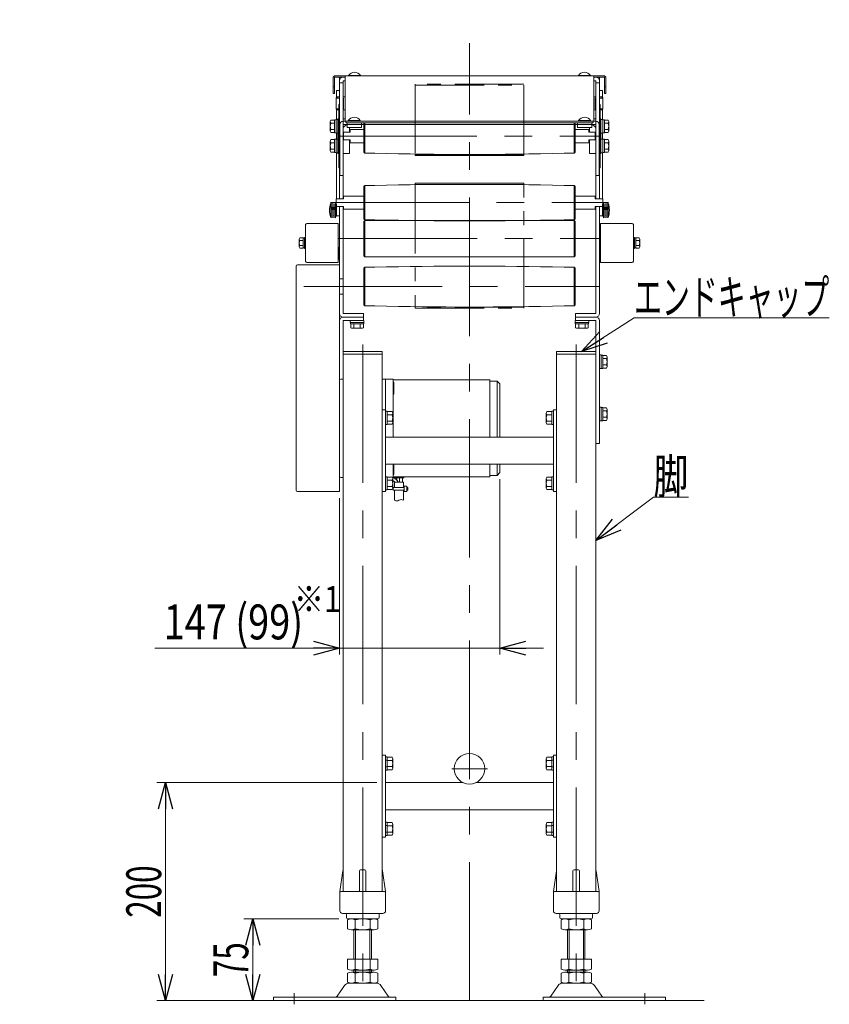
# Model space of a CAD drawing. Units: millimetres. Extents: x -1576 to 1576, y -1081 to 1081.
# Drawn here: x 361 to 1104, y -572 to 331 of the extents above; entities that cross this region are included whole.
import ezdxf
from ezdxf.enums import TextEntityAlignment as Align

# ---------------------------------------------------------------- set-up
doc = ezdxf.new("R2010")
doc.units = ezdxf.units.MM
doc.header["$LTSCALE"] = 2
doc.linetypes.add('CENTERX2', pattern=[101.6, 63.5, -12.7, 12.7, -12.7])
doc.linetypes.add('PHANTOM', pattern=[63.5, 31.75, -6.35, 6.35, -6.35, 6.35, -6.35])
doc.layers.add('2', color=7, linetype='Continuous')
doc.styles.add('dcStyle0', font='ＭＳ Ｐゴシック')
doc.dimstyles.new('dc_Rotated', dxfattribs={"dimtxt": 32, "dimasz": 24.000015, "dimexe": 8, "dimexo": 8, "dimgap": 4.2, "dimtad": 3, "dimdsep": 46, "dimtxsty": 'dcStyle0', "dimblk1": 'OPEN30', "dimblk2": 'OPEN30', "dimsah": 1, "dimcen": 0.09, "dimclrd": 2, "dimclre": 2, "dimclrt": 2, "dimadec": 0, "dimazin": 2, "dimtfac": 1, "dimtdec": 4, "dimtmove": 0, "dimatfit": 3, "dimfxl": 1, "dimarcsym": 1})

# ---------------------------------------------------------------- blocks, each defined once
blk = doc.blocks.new('DC_GROUP_W_MTV_S_010A_6_2')
at = {"layer": '2', "color": 7, "linetype": 'Continuous', "lineweight": 13}
for p, q in [((654.84, 122.34), (654.24, 122.34)), ((654.24, 122.34), (654.24, 111.34)), ((654.84, 111.34), (654.84, 122.34)), ((893.24, 122.34), (893.24, 111.34)), ((893.84, 122.34), (893.24, 122.34)), ((893.84, 111.34), (893.84, 122.34)), ((654.24, 111.34), (654.84, 111.34)), ((893.24, 111.34), (893.84, 111.34))]:
    blk.add_line(p, q, dxfattribs=at)
blk = doc.blocks.new('DC_GROUP_W_MTV_S_010A_6_1')
at = {"layer": '2', "linetype": 'Continuous'}
blk.add_blockref('DC_GROUP_W_MTV_S_010A_6_2', (0, 0), dxfattribs=at)
blk = doc.blocks.new('_Open30')
at = {"color": 0, "linetype": 'ByBlock', "lineweight": -2}
for p, q in [((-1, 0.267949), (0, 0)), ((0, 0), (-1, -0.267949)), ((0, 0), (-1, 0))]:
    blk.add_line(p, q, dxfattribs=at)
blk = doc.blocks.new('*D21')
at = {"color": 2, "linetype": 'Continuous', "lineweight": 13}
for p, q in [((801.84, -90.36), (801.84, -251.29)), ((654.84, -107.66), (654.84, -251.29)), ((485.31, -245.29), (654.84, -245.29)), ((801.84, -245.29), (654.84, -245.29)), ((841.84, -245.29), (801.84, -245.29))]:
    blk.add_line(p, q, dxfattribs=at)
at = {"color": 2, "xscale": 24.00002246092228, "yscale": 23.99991494578914}
for p, rotation in [((654.84, -245.29), 360), ((801.84, -245.29), 180)]:
    blk.add_blockref('_Open30', p, dxfattribs=dict(at, rotation=rotation))
at = {"color": 2, "style": 'dcStyle0', "width": 0.8055}
blk.add_text('147 (99)', height=32, dxfattribs=at).set_placement((493.31, -237.29), (621.31, -237.29), align=Align.FIT)
blk = doc.blocks.new('*D22')
at = {"color": 2, "linetype": 'Continuous', "lineweight": 13}
for p, q in [((654.04, -493.66), (567.04, -493.66)), ((575.04, -568.66), (575.04, -493.66)), ((527.06, -568.66), (583.04, -568.66))]:
    blk.add_line(p, q, dxfattribs=at)
at = {"color": 2, "xscale": 24.00002246092228, "yscale": 23.99991494578914}
for p, rotation in [((575.04, -493.66), 90), ((575.04, -568.66), 270)]:
    blk.add_blockref('_Open30', p, dxfattribs=dict(at, rotation=rotation))
at = {"color": 2, "style": 'dcStyle0', "width": 0.6875}
blk.add_text('75', height=32, rotation=90, dxfattribs=at).set_placement((571.04, -547.16), (571.04, -515.16), align=Align.FIT)
blk = doc.blocks.new('DC_GROUP_W_MTV_S_010A_6_9')
at = {"color": 2, "linetype": 'Continuous', "lineweight": 13}
for p, q in [((156.58, 374.81), (106, 238.14)), ((389.43, 374.81), (156.58, 374.81))]:
    blk.add_line(p, q, dxfattribs=at)
at = {"color": 2, "xscale": 24.00002246092228, "yscale": 23.99991494578914, "rotation": 249.6904931424424}
blk.add_blockref('_Open30', (106, 238.14), dxfattribs=at)
blk = doc.blocks.new('DC_GROUP_W_MTV_S_010A_6_18')
at = {"color": 2, "linetype": 'Continuous', "lineweight": 13}
for p, q in [((890.04, -146.5), (942.93, -106.81)), ((942.93, -106.81), (974.93, -106.81))]:
    blk.add_line(p, q, dxfattribs=at)
at = {"color": 2, "xscale": 24.00002246092228, "yscale": 23.99991494578914, "rotation": 216.8827237249579}
blk.add_blockref('_Open30', (890.04, -146.5), dxfattribs=at)
at = {"color": 2, "style": 'dcStyle0', "width": 0.6875}
blk.add_text('脚', height=32, dxfattribs=at).set_placement((942.93, -103.81), (974.93, -103.81), align=Align.FIT)
blk = doc.blocks.new('DC_GROUP_W_MTV_S_010A_6_19')
at = {"color": 2, "linetype": 'Continuous', "lineweight": 13}
for p, q in [((876.78, 26.84), (925.1, 57.71)), ((925.1, 57.71), (1104.3, 57.71))]:
    blk.add_line(p, q, dxfattribs=at)
at = {"color": 2, "xscale": 24.00002246092228, "yscale": 23.99991494578914, "rotation": 212.5722779998322}
blk.add_blockref('_Open30', (876.78, 26.84), dxfattribs=at)
at = {"color": 2, "style": 'dcStyle0', "width": 0.658344}
blk.add_text('エンドキャップ', height=32, dxfattribs=at).set_placement((925.1, 60.71), (1104.3, 60.71), align=Align.FIT)
blk = doc.blocks.new('*D50')
at = {"color": 2, "linetype": 'Continuous', "lineweight": 13}
for p, q in [((689.04, -368.66), (487.04, -368.66)), ((495.04, -568.66), (495.04, -368.66)), ((586.04, -568.66), (487.04, -568.66))]:
    blk.add_line(p, q, dxfattribs=at)
at = {"color": 2, "xscale": 24.00002246092228, "yscale": 23.99991494578914}
for p, rotation in [((495.04, -368.66), 90), ((495.04, -568.66), 270)]:
    blk.add_blockref('_Open30', p, dxfattribs=dict(at, rotation=rotation))
at = {"color": 2, "style": 'dcStyle0', "width": 0.6875}
blk.add_text('200', height=32, rotation=90, dxfattribs=at).set_placement((491.04, -492.66), (491.04, -444.66), align=Align.FIT)

msp = doc.modelspace()

# ---------------------------------------------------------------- linework, layer by layer
at = {"color": 3, "linetype": 'CENTERX2', "lineweight": 13}
for p, q in [((774.035, -568.66), (774.035, 309.54)), ((653.835, 224.34), (894.235, 224.34)), ((646.535, 163.34), (901.535, 163.34)), ((654.035, 130.34), (893.035, 130.34)), ((622.035, 86.34), (893.535, 86.34)), ((676.035, 33.34), (676.035, -568.66)), ((872.035, 33.34), (872.035, -568.66)), ((757.8, -355.96), (790.567, -355.96)), ((613.035, -572.054), (613.035, -561.873)), ((935.035, -561.873), (935.035, -572.054))]:
    msp.add_line(p, q, dxfattribs=at)
at = {"color": 7, "linetype": 'Continuous', "lineweight": 13}
for p, q in [((649.035, 278.34), (649.035, 263.54)), ((897.835, 279.54), (650.235, 279.54)), ((650.235, 263.54), (650.235, 278.34)), ((650.235, 278.34), (660.035, 278.34)), ((654.835, 166.84), (654.835, 278.34)), ((654.835, 273.34), (658.035, 273.34)), ((658.035, 166.84), (658.035, 275.14)), ((658.035, 275.14), (660.035, 275.14)), ((660.035, 279.54), (660.035, 238.54)), ((663.035, 279.94), (663.035, 279.54)), ((674.035, 279.94), (674.035, 279.54)), ((874.035, 279.54), (874.035, 279.94)), ((885.035, 279.54), (885.035, 279.94)), ((888.035, 279.54), (888.035, 238.54)), ((888.035, 278.34), (897.835, 278.34)), ((888.035, 275.14), (890.035, 275.14)), ((890.035, 275.14), (890.035, 166.84)), ((890.035, 273.34), (893.235, 273.34)), ((893.235, 278.34), (893.235, 166.84)), ((897.835, 278.34), (897.835, 263.54)), ((899.035, 263.54), (899.035, 278.34)), ((649.035, 269.54), (650.235, 269.54)), ((649.035, 263.54), (650.235, 263.54)), ((651.835, 259.64), (651.835, 266.34)), ((651.835, 266.34), (654.835, 266.34)), ((893.235, 266.34), (896.235, 266.34)), ((896.235, 266.34), (896.235, 259.64)), ((897.835, 269.54), (899.035, 269.54)), ((897.835, 263.54), (899.035, 263.54)), ((652.535, 260.34), (651.535, 259.34)), ((651.535, 249.34), (651.535, 259.34)), ((651.535, 259.213), (654.835, 259.213)), ((654.835, 260.34), (652.535, 260.34)), ((652.535, 260.34), (652.535, 259.213)), ((654.235, 253.34), (654.235, 195.34)), ((654.835, 253.34), (654.235, 253.34)), ((660.035, 260.34), (658.035, 260.34)), ((658.035, 259.213), (658.535, 259.213)), ((658.535, 249.466), (658.535, 259.213)), ((890.035, 260.34), (888.035, 260.34)), ((889.535, 259.213), (889.535, 249.466)), ((889.535, 259.213), (890.035, 259.213)), ((895.535, 260.34), (893.235, 260.34)), ((893.235, 259.213), (896.535, 259.213)), ((893.835, 253.34), (893.235, 253.34)), ((893.835, 195.34), (893.835, 253.34)), ((895.535, 259.213), (895.535, 260.34)), ((896.535, 259.34), (895.535, 260.34)), ((896.535, 259.34), (896.535, 249.34)), ((651.535, 249.466), (654.835, 249.466)), ((652.535, 248.34), (651.535, 249.34)), ((651.835, 249.04), (651.835, 239.59)), ((652.535, 248.34), (652.535, 249.466)), ((654.835, 248.34), (652.535, 248.34)), ((658.035, 249.466), (658.535, 249.466)), ((660.035, 248.34), (658.035, 248.34)), ((890.035, 248.34), (888.035, 248.34)), ((889.535, 249.466), (890.035, 249.466)), ((893.235, 249.466), (896.535, 249.466)), ((895.535, 248.34), (893.235, 248.34)), ((895.535, 249.466), (895.535, 248.34)), ((896.535, 249.34), (895.535, 248.34)), ((896.235, 239.59), (896.235, 249.04)), ((646.235, 229.009), (646.235, 237.67)), ((646.682, 239.113), (650.235, 239.113)), ((646.682, 236.226), (650.235, 236.226)), ((650.235, 239.44), (651.735, 239.44)), ((650.235, 227.24), (650.235, 239.44)), ((651.735, 239.59), (653.335, 239.59)), ((651.735, 227.09), (651.735, 239.59)), ((654.235, 240.34), (653.335, 240.34)), ((653.335, 240.34), (653.335, 208.34)), ((655.035, 235.14), (655.035, 188.14)), ((660.035, 240.34), (658.035, 240.34)), ((890.035, 238.14), (658.035, 238.14)), ((658.035, 235.14), (890.035, 235.14)), ((658.035, 232.14), (661.035, 235.14)), ((661.835, 236.55), (661.835, 232.14)), ((886.035, 236.54), (662.035, 236.54)), ((662.835, 238.54), (662.835, 238.14)), ((673.835, 238.54), (673.835, 238.14)), ((674.835, 232.14), (674.835, 236.54)), ((677.035, 236.54), (677.035, 209.59)), ((678.035, 208.59), (678.035, 236.54)), ((870.035, 208.59), (870.035, 236.54)), ((871.035, 209.59), (871.035, 236.54)), ((873.235, 236.54), (873.235, 232.14)), ((874.235, 238.54), (874.235, 238.14)), ((885.235, 238.54), (885.235, 238.14)), ((886.235, 232.14), (886.235, 236.55)), ((890.035, 232.14), (887.035, 235.14)), ((890.035, 240.34), (888.035, 240.34)), ((893.035, 188.14), (893.035, 235.14)), ((894.735, 240.34), (893.835, 240.34)), ((894.735, 208.34), (894.735, 240.34)), ((894.735, 239.59), (896.335, 239.59)), ((896.335, 239.59), (896.335, 227.09)), ((896.335, 239.44), (897.835, 239.44)), ((897.835, 239.44), (897.835, 227.24)), ((897.835, 239.113), (901.389, 239.113)), ((897.835, 236.226), (901.389, 236.226)), ((901.835, 237.67), (901.835, 229.009)), ((646.682, 230.453), (650.235, 230.453)), ((650.235, 227.566), (646.682, 227.566)), ((651.735, 227.24), (650.235, 227.24)), ((653.335, 227.09), (651.735, 227.09)), ((651.835, 221.59), (651.835, 227.09)), ((658.035, 227.84), (664.535, 227.84)), ((658.535, 227.84), (658.535, 220.84)), ((661.835, 232.14), (674.835, 232.14)), ((664.035, 227.84), (664.035, 232.14)), ((677.035, 230.34), (664.535, 230.34)), ((664.535, 230.34), (664.535, 227.84)), ((883.535, 230.34), (871.035, 230.34)), ((873.235, 232.14), (886.235, 232.14)), ((883.535, 227.84), (883.535, 230.34)), ((883.535, 227.84), (890.035, 227.84)), ((884.035, 232.14), (884.035, 227.84)), ((889.535, 220.84), (889.535, 227.84)), ((896.335, 227.09), (894.735, 227.09)), ((896.235, 227.09), (896.235, 221.59)), ((897.835, 227.24), (896.335, 227.24)), ((897.835, 230.453), (901.389, 230.453)), ((901.389, 227.566), (897.835, 227.566)), ((646.235, 211.009), (646.235, 219.67)), ((646.682, 221.113), (650.235, 221.113)), ((650.235, 218.226), (646.682, 218.226)), ((650.235, 221.44), (651.735, 221.44)), ((650.235, 209.24), (650.235, 221.44)), ((651.735, 221.59), (653.335, 221.59)), ((651.735, 209.09), (651.735, 221.59)), ((654.235, 225.34), (653.335, 225.34)), ((654.235, 224.34), (653.335, 224.34)), ((654.235, 223.34), (653.335, 223.34)), ((658.035, 220.84), (664.535, 220.84)), ((664.035, 208.34), (664.035, 220.84)), ((664.535, 218.34), (664.535, 220.84)), ((677.035, 218.34), (664.535, 218.34)), ((883.535, 218.34), (871.035, 218.34)), ((883.535, 220.84), (883.535, 218.34)), ((883.535, 220.84), (890.035, 220.84)), ((884.035, 220.84), (884.035, 208.34)), ((893.835, 225.34), (894.735, 225.34)), ((893.835, 224.34), (894.735, 224.34)), ((893.835, 223.34), (894.735, 223.34)), ((894.735, 221.59), (896.335, 221.59)), ((896.335, 221.59), (896.335, 209.09)), ((896.335, 221.44), (897.835, 221.44)), ((897.835, 221.44), (897.835, 209.24)), ((897.835, 221.113), (901.389, 221.113)), ((901.389, 218.226), (897.835, 218.226)), ((901.835, 219.67), (901.835, 211.009)), ((650.235, 212.453), (646.682, 212.453)), ((650.235, 209.566), (646.682, 209.566)), ((651.735, 209.24), (650.235, 209.24)), ((653.335, 209.09), (651.735, 209.09)), ((651.835, 166.84), (651.835, 209.09)), ((653.335, 208.34), (654.235, 208.34)), ((658.035, 208.34), (664.035, 208.34)), ((677.035, 209.59), (678.035, 208.59)), ((687.035, 208.59), (678.035, 208.59)), ((870.035, 208.59), (861.035, 208.59)), ((870.035, 208.59), (871.035, 209.59)), ((884.035, 208.34), (890.035, 208.34)), ((893.835, 208.34), (894.735, 208.34)), ((896.335, 209.09), (894.735, 209.09)), ((896.235, 209.09), (896.235, 166.84)), ((897.835, 209.24), (896.335, 209.24)), ((901.389, 212.453), (897.835, 212.453)), ((901.389, 209.566), (897.835, 209.566)), ((824.035, 207.59), (724.035, 207.59)), ((724.035, 207.59), (724.035, 206.59)), ((724.035, 206.59), (824.035, 206.59)), ((824.035, 206.59), (824.035, 207.59)), ((654.235, 195.34), (654.835, 195.34)), ((893.235, 195.34), (893.835, 195.34)), ((655.035, 188.14), (658.035, 188.14)), ((824.035, 181.09), (724.035, 181.09)), ((724.035, 181.09), (724.035, 180.09)), ((824.035, 180.09), (824.035, 181.09)), ((890.035, 188.14), (893.035, 188.14)), ((678.035, 179.09), (677.035, 178.09)), ((677.035, 178.09), (677.035, 148.59)), ((678.035, 179.09), (687.035, 179.09)), ((678.035, 147.59), (678.035, 179.09)), ((724.035, 180.09), (824.035, 180.09)), ((861.035, 179.09), (870.035, 179.09)), ((871.035, 178.09), (870.035, 179.09)), ((870.035, 147.59), (870.035, 179.09)), ((871.035, 148.59), (871.035, 178.09)), ((646.636, 162.84), (651.136, 163.34)), ((646.636, 149.839), (646.636, 162.84)), ((651.136, 149.34), (651.136, 163.34)), ((651.535, 166.84), (658.535, 166.84)), ((651.535, 166.84), (651.535, 159.84)), ((658.535, 169.34), (658.535, 166.84)), ((677.035, 169.34), (658.535, 169.34)), ((889.535, 169.34), (871.035, 169.34)), ((889.535, 166.84), (889.535, 169.34)), ((889.535, 166.84), (896.535, 166.84)), ((896.535, 159.84), (896.535, 166.84)), ((896.935, 163.34), (896.935, 149.34)), ((896.935, 163.34), (901.435, 162.84)), ((901.435, 162.84), (901.435, 149.839)), ((646.636, 161.911), (651.136, 162.34)), ((646.636, 160.982), (651.136, 161.339)), ((646.636, 160.054), (651.136, 160.34)), ((646.636, 159.125), (651.136, 159.339)), ((646.636, 158.197), (651.136, 158.34)), ((646.636, 157.268), (651.136, 157.34)), ((651.136, 156.34), (646.636, 156.34)), ((646.636, 155.411), (651.136, 155.34)), ((646.636, 154.483), (651.136, 154.34)), ((646.636, 153.554), (651.136, 153.34)), ((651.835, 161.84), (651.136, 161.84)), ((651.535, 159.84), (658.535, 159.84)), ((651.835, 150.84), (651.835, 161.84)), ((654.835, 159.84), (654.835, -101.66)), ((658.035, 61.54), (658.035, 159.84)), ((658.535, 157.34), (658.535, 159.84)), ((677.035, 157.34), (658.535, 157.34)), ((889.535, 157.34), (871.035, 157.34)), ((889.535, 159.84), (896.535, 159.84)), ((889.535, 159.84), (889.535, 157.34)), ((890.035, 159.84), (890.035, 61.54)), ((893.235, 61.54), (893.235, 159.84)), ((896.235, 161.84), (896.235, 150.84)), ((896.935, 161.84), (896.235, 161.84)), ((896.935, 162.34), (901.435, 161.911)), ((896.935, 161.339), (901.435, 160.982)), ((896.935, 160.34), (901.435, 160.054)), ((896.935, 159.339), (901.435, 159.125)), ((896.935, 158.34), (901.435, 158.197)), ((896.935, 157.34), (901.435, 157.268)), ((901.435, 156.34), (896.935, 156.34)), ((896.935, 155.34), (901.435, 155.411)), ((896.935, 154.34), (901.435, 154.483)), ((896.935, 153.34), (901.435, 153.554)), ((646.636, 152.625), (651.136, 152.339)), ((646.636, 151.697), (651.136, 151.34)), ((646.636, 150.768), (651.136, 150.34)), ((651.136, 149.34), (646.636, 149.839)), ((651.835, 150.84), (651.136, 150.84)), ((654.835, 151.34), (651.835, 151.34)), ((678.035, 147.59), (677.035, 148.59)), ((678.035, 147.09), (677.035, 146.09)), ((677.035, 146.09), (677.035, 114.59)), ((687.035, 147.59), (678.035, 147.59)), ((678.035, 147.09), (678.035, 113.59)), ((678.035, 147.09), (870.035, 147.09)), ((870.035, 147.59), (861.035, 147.59)), ((871.035, 148.59), (870.035, 147.59)), ((870.035, 147.09), (870.035, 113.59)), ((870.035, 147.09), (871.035, 146.09)), ((871.035, 114.59), (871.035, 146.09)), ((896.235, 151.34), (893.235, 151.34)), ((896.935, 150.84), (896.235, 150.84)), ((896.935, 152.339), (901.435, 152.625)), ((896.935, 151.34), (901.435, 151.697)), ((896.935, 150.34), (901.435, 150.768)), ((901.435, 149.839), (896.935, 149.34)), ((623.635, 143.14), (623.635, 109.54)), ((653.635, 144.34), (624.835, 144.34)), ((653.635, 108.34), (653.635, 144.34)), ((894.435, 144.34), (894.435, 108.34)), ((923.235, 144.34), (894.435, 144.34)), ((924.435, 109.54), (924.435, 143.14)), ((617.835, 122.876), (617.835, 129.804)), ((618.193, 130.958), (621.335, 130.958)), ((621.335, 128.649), (618.193, 128.649)), ((621.335, 130.958), (621.335, 121.721)), ((621.335, 130.94), (622.635, 130.94)), ((622.635, 121.34), (622.635, 131.34)), ((622.635, 131.34), (623.635, 131.34)), ((924.435, 131.34), (925.435, 131.34)), ((925.435, 131.34), (925.435, 121.34)), ((925.435, 130.94), (926.735, 130.94)), ((926.735, 121.721), (926.735, 130.958)), ((926.735, 130.958), (929.878, 130.958)), ((929.878, 128.649), (926.735, 128.649)), ((930.235, 129.804), (930.235, 122.876)), ((621.335, 124.03), (618.193, 124.03)), ((621.335, 121.721), (618.193, 121.721)), ((622.635, 121.74), (621.335, 121.74)), ((623.635, 121.34), (622.635, 121.34)), ((925.435, 121.34), (924.435, 121.34)), ((926.735, 121.74), (925.435, 121.74)), ((929.878, 124.03), (926.735, 124.03)), ((929.878, 121.721), (926.735, 121.721)), ((678.035, 113.59), (677.035, 114.59)), ((678.035, 113.59), (870.035, 113.59)), ((870.035, 113.59), (871.035, 114.59)), ((614.835, 105.14), (614.835, -100.46)), ((654.835, 106.34), (616.035, 106.34)), ((624.835, 108.34), (653.635, 108.34)), ((677.035, 103.09), (678.035, 104.09)), ((677.035, 69.59), (677.035, 103.09)), ((678.035, 104.09), (678.035, 68.59)), ((687.035, 104.09), (678.035, 104.09)), ((870.035, 104.09), (861.035, 104.09)), ((871.035, 103.09), (870.035, 104.09)), ((870.035, 104.09), (870.035, 68.59)), ((871.035, 69.59), (871.035, 103.09)), ((894.435, 108.34), (923.235, 108.34)), ((654.835, 93.34), (658.035, 93.34)), ((654.835, 79.34), (658.035, 79.34)), ((677.035, 69.59), (678.035, 68.59)), ((687.035, 68.59), (678.035, 68.59)), ((870.035, 68.59), (861.035, 68.59)), ((871.035, 69.59), (870.035, 68.59)), ((658.035, 61.54), (676.835, 61.54)), ((658.035, 58.34), (676.835, 58.34)), ((658.035, 55.14), (677.085, 55.14)), ((658.035, -468.66), (658.035, 55.14)), ((664.585, 53.54), (664.585, 55.14)), ((676.835, 61.54), (676.835, 55.14)), ((677.085, 55.14), (677.085, 53.54)), ((870.985, 53.54), (870.985, 55.14)), ((870.985, 55.14), (890.035, 55.14)), ((871.235, 55.14), (871.235, 61.54)), ((871.235, 61.54), (890.035, 61.54)), ((871.235, 58.34), (890.035, 58.34)), ((883.485, 55.14), (883.485, 53.54)), ((890.035, 55.14), (890.035, -468.66)), ((893.235, -57.66), (893.235, 55.14)), ((677.085, 53.54), (664.585, 53.54)), ((664.735, 52.04), (664.735, 53.54)), ((676.935, 52.04), (664.735, 52.04)), ((665.062, 48.486), (665.062, 52.04)), ((675.166, 48.04), (666.505, 48.04)), ((667.949, 52.04), (667.949, 48.486)), ((673.722, 52.04), (673.722, 48.486)), ((676.609, 52.04), (676.609, 48.486)), ((676.935, 53.54), (676.935, 52.04)), ((883.485, 53.54), (870.985, 53.54)), ((871.135, 52.04), (871.135, 53.54)), ((883.335, 52.04), (871.135, 52.04)), ((871.462, 48.486), (871.462, 52.04)), ((881.566, 48.04), (872.905, 48.04)), ((874.349, 48.486), (874.349, 52.04)), ((880.122, 48.486), (880.122, 52.04)), ((883.009, 52.04), (883.009, 48.486)), ((883.335, 53.54), (883.335, 52.04)), ((658.035, 24.34), (694.035, 24.34)), ((694.035, 24.34), (694.035, -468.66)), ((854.035, 24.34), (890.035, 24.34)), ((854.035, -468.66), (854.035, 24.34)), ((893.235, 23.59), (894.835, 23.59)), ((894.835, 23.59), (894.835, 11.09)), ((894.835, 23.44), (896.335, 23.44)), ((896.335, 23.44), (896.335, 11.24)), ((896.335, 23.113), (899.889, 23.113)), ((896.335, 20.226), (899.889, 20.226)), ((900.335, 21.67), (900.335, 13.009)), ((894.835, 11.09), (893.235, 11.09)), ((896.335, 11.24), (894.835, 11.24)), ((896.335, 14.453), (899.889, 14.453)), ((899.889, 11.566), (896.335, 11.566)), ((694.035, -26.66), (697.035, -26.66)), ((697.035, -26.66), (697.035, -101.66)), ((851.035, -101.66), (851.035, -26.66)), ((851.035, -26.66), (854.035, -26.66)), ((893.235, -24.41), (894.835, -24.41)), ((894.835, -24.41), (894.835, -36.91)), ((894.835, -24.56), (896.335, -24.56)), ((896.335, -24.56), (896.335, -36.76)), ((896.335, -24.887), (899.889, -24.887)), ((900.335, -26.33), (900.335, -34.991)), ((697.035, -28.06), (698.535, -28.06)), ((698.535, -28.06), (698.535, -40.26)), ((698.535, -28.387), (703.089, -28.387)), ((703.089, -31.274), (698.535, -31.274)), ((703.535, -29.83), (703.535, -38.491)), ((844.535, -38.491), (844.535, -29.83)), ((844.982, -28.387), (849.535, -28.387)), ((844.982, -31.274), (849.535, -31.274)), ((849.535, -40.26), (849.535, -28.06)), ((849.535, -28.06), (851.035, -28.06)), ((896.335, -27.774), (899.889, -27.774)), ((896.335, -33.547), (899.889, -33.547)), ((698.535, -40.26), (697.035, -40.26)), ((703.089, -37.047), (698.535, -37.047)), ((703.089, -39.934), (698.535, -39.934)), ((844.982, -37.047), (849.535, -37.047)), ((849.535, -39.934), (844.982, -39.934)), ((851.035, -40.26), (849.535, -40.26)), ((894.835, -36.91), (893.235, -36.91)), ((896.335, -36.76), (894.835, -36.76)), ((899.889, -36.434), (896.335, -36.434)), ((697.035, -51.66), (851.035, -51.66)), ((890.035, -57.66), (893.235, -57.66)), ((851.035, -76.66), (697.035, -76.66)), ((697.035, -88.06), (698.535, -88.06)), ((698.535, -88.06), (698.535, -100.26)), ((698.535, -88.387), (703.089, -88.387)), ((703.535, -89.83), (703.535, -98.491)), ((844.535, -98.491), (844.535, -89.83)), ((844.982, -88.387), (849.535, -88.387)), ((849.535, -100.26), (849.535, -88.06)), ((849.535, -88.06), (851.035, -88.06)), ((703.089, -91.274), (698.535, -91.274)), ((703.089, -97.047), (698.535, -97.047)), ((844.982, -91.274), (849.535, -91.274)), ((844.982, -97.047), (849.535, -97.047)), ((616.035, -101.66), (654.835, -101.66)), ((697.035, -101.66), (694.035, -101.66)), ((698.535, -100.26), (697.035, -100.26)), ((703.089, -99.934), (698.535, -99.934)), ((849.535, -99.934), (844.982, -99.934)), ((851.035, -100.26), (849.535, -100.26)), ((854.035, -101.66), (851.035, -101.66)), ((694.035, -343.66), (697.035, -343.66)), ((697.035, -343.66), (697.035, -418.66)), ((697.035, -345.06), (698.535, -345.06)), ((698.535, -345.06), (698.535, -357.26)), ((698.535, -345.387), (703.089, -345.387)), ((703.089, -348.274), (698.535, -348.274)), ((703.535, -346.83), (703.535, -355.491)), ((844.535, -355.491), (844.535, -346.83)), ((844.982, -345.387), (849.535, -345.387)), ((844.982, -348.274), (849.535, -348.274)), ((849.535, -345.06), (851.035, -345.06)), ((849.535, -357.26), (849.535, -345.06)), ((851.035, -343.66), (854.035, -343.66)), ((851.035, -418.66), (851.035, -343.66)), ((698.535, -357.26), (697.035, -357.26)), ((703.089, -354.047), (698.535, -354.047)), ((703.089, -356.934), (698.535, -356.934)), ((844.982, -354.047), (849.535, -354.047)), ((849.535, -356.934), (844.982, -356.934)), ((851.035, -357.26), (849.535, -357.26)), ((697.035, -368.66), (768.144, -368.66)), ((779.927, -368.66), (851.035, -368.66)), ((851.035, -393.66), (697.035, -393.66)), ((697.035, -405.06), (698.535, -405.06)), ((698.535, -405.06), (698.535, -417.26)), ((698.535, -405.387), (703.089, -405.387)), ((844.982, -405.387), (849.535, -405.387)), ((849.535, -405.06), (851.035, -405.06)), ((849.535, -417.26), (849.535, -405.06)), ((703.089, -408.274), (698.535, -408.274)), ((703.089, -414.047), (698.535, -414.047)), ((703.535, -406.83), (703.535, -415.491)), ((844.535, -415.491), (844.535, -406.83)), ((844.982, -408.274), (849.535, -408.274)), ((844.982, -414.047), (849.535, -414.047)), ((697.035, -418.66), (694.035, -418.66)), ((698.535, -417.26), (697.035, -417.26)), ((703.089, -416.934), (698.535, -416.934)), ((849.535, -416.934), (844.982, -416.934)), ((851.035, -417.26), (849.535, -417.26)), ((854.035, -418.66), (851.035, -418.66)), ((655.035, -468.66), (657.908, -449.512)), ((673.035, -449.66), (673.035, -468.66)), ((674.035, -448.66), (678.035, -448.66)), ((679.035, -449.66), (679.035, -468.66)), ((694.163, -449.512), (697.035, -468.66)), ((851.035, -468.66), (853.908, -449.512)), ((869.035, -449.66), (869.035, -468.66)), ((870.035, -448.66), (874.035, -448.66)), ((875.035, -449.66), (875.035, -468.66)), ((890.163, -449.512), (893.035, -468.66)), ((655.035, -486.16), (655.035, -468.66)), ((656.035, -468.66), (696.035, -468.66)), ((697.035, -468.66), (697.035, -486.16)), ((851.035, -486.16), (851.035, -468.66)), ((852.035, -468.66), (892.035, -468.66)), ((893.035, -468.66), (893.035, -486.16)), ((657.535, -488.66), (694.535, -488.66)), ((661.035, -489.66), (661.035, -492.66)), ((690.035, -493.66), (662.035, -493.66)), ((662.179, -502.779), (662.179, -494.541)), ((669.107, -502.779), (669.107, -494.541)), ((682.964, -494.541), (682.964, -502.779)), ((689.892, -494.541), (689.892, -502.779)), ((691.035, -492.66), (691.035, -489.66)), ((853.535, -488.66), (890.535, -488.66)), ((857.035, -489.66), (857.035, -492.66)), ((886.035, -493.66), (858.035, -493.66)), ((858.179, -502.779), (858.179, -494.541)), ((865.107, -502.779), (865.107, -494.541)), ((878.964, -494.541), (878.964, -502.779)), ((885.892, -494.541), (885.892, -502.779)), ((887.035, -492.66), (887.035, -489.66)), ((686.428, -503.66), (665.643, -503.66)), ((668.035, -503.66), (668.035, -530.66)), ((684.035, -530.66), (684.035, -503.66)), ((882.428, -503.66), (861.643, -503.66)), ((864.035, -503.66), (864.035, -530.66)), ((880.035, -530.66), (880.035, -503.66)), ((662.179, -539.779), (662.179, -530.66)), ((662.179, -530.66), (689.892, -530.66)), ((669.107, -539.779), (669.107, -530.66)), ((682.964, -530.66), (682.964, -539.779)), ((689.892, -530.66), (689.892, -539.779)), ((858.179, -530.66), (885.892, -530.66)), ((858.179, -539.779), (858.179, -530.66)), ((865.107, -539.779), (865.107, -530.66)), ((878.964, -530.66), (878.964, -539.779)), ((885.892, -530.66), (885.892, -539.779)), ((665.643, -540.66), (686.428, -540.66)), ((668.035, -540.66), (668.035, -542.66)), ((684.035, -542.66), (684.035, -540.66)), ((861.643, -540.66), (882.428, -540.66)), ((864.035, -540.66), (864.035, -542.66)), ((880.035, -542.66), (880.035, -540.66)), ((662.179, -551.779), (662.179, -543.541)), ((665.643, -542.66), (686.428, -542.66)), ((669.107, -551.779), (669.107, -543.541)), ((682.964, -543.541), (682.964, -551.779)), ((689.892, -543.541), (689.892, -551.779)), ((858.179, -551.779), (858.179, -543.541)), ((861.643, -542.66), (882.428, -542.66)), ((865.107, -551.779), (865.107, -543.541)), ((878.964, -543.541), (878.964, -551.779)), ((885.892, -543.541), (885.892, -551.779)), ((652.632, -564.595), (659.304, -554.91)), ((663.586, -552.66), (688.485, -552.66)), ((692.767, -554.91), (699.439, -564.595)), ((848.632, -564.595), (855.304, -554.91)), ((859.586, -552.66), (884.485, -552.66)), ((888.767, -554.91), (895.439, -564.595)), ((594.035, -565.46), (706.535, -565.46)), ((594.035, -565.46), (594.035, -568.66)), ((706.535, -565.46), (706.535, -568.66)), ((841.535, -568.66), (841.535, -565.46)), ((841.535, -565.46), (954.035, -565.46)), ((954.035, -568.66), (954.035, -565.46))]:
    msp.add_line(p, q, dxfattribs=at)
at = {"color": 3, "linetype": 'Continuous', "lineweight": 13}
for p, q in [((663.035, 279.94), (674.035, 279.94)), ((874.035, 279.94), (885.035, 279.94)), ((662.835, 238.54), (673.835, 238.54)), ((874.235, 238.54), (885.235, 238.54)), ((669.535, -530.66), (669.535, -503.66)), ((682.535, -503.66), (682.535, -530.66)), ((865.535, -530.66), (865.535, -503.66)), ((878.535, -503.66), (878.535, -530.66)), ((669.535, -542.66), (669.535, -540.66)), ((682.535, -540.66), (682.535, -542.66)), ((865.535, -542.66), (865.535, -540.66)), ((878.535, -540.66), (878.535, -542.66)), ((558.535, -568.66), (989.535, -568.66))]:
    msp.add_line(p, q, dxfattribs=at)
at = {"color": 140, "linetype": 'PHANTOM', "lineweight": 13}
for p, q in [((724.035, 272.09), (724.035, 207.59)), ((824.035, 272.09), (724.035, 272.09)), ((724.035, 271.09), (824.035, 271.09)), ((824.035, 207.59), (824.035, 272.09)), ((724.035, 180.09), (724.035, 66.59)), ((824.035, 66.59), (824.035, 180.09)), ((824.035, 67.59), (724.035, 67.59)), ((724.035, 66.59), (824.035, 66.59)), ((658.035, 26.84), (694.035, 26.84)), ((694.035, 26.84), (694.035, 24.34)), ((854.035, 24.34), (854.035, 26.84)), ((854.035, 26.84), (890.035, 26.84))]:
    msp.add_line(p, q, dxfattribs=at)
at = {"color": 4, "linetype": 'Continuous', "lineweight": 13}
for p, q in [((658.035, 1.34), (655.835, 1.34)), ((703.835, 1.34), (694.035, 1.34)), ((696.835, -26.66), (696.835, 1.34)), ((703.835, -51.66), (703.835, 1.34)), ((703.835, 0.84), (792.835, 0.84)), ((792.835, -51.66), (792.835, 0.84)), ((703.835, -1.391), (704.535, -1.391)), ((704.535, -12.391), (704.535, -1.391)), ((792.835, -0.46), (799.335, -0.46)), ((801.835, -2.96), (799.335, -0.46)), ((799.335, -51.66), (799.335, -0.46)), ((801.835, -51.66), (801.835, -2.96)), ((703.835, -12.391), (704.535, -12.391)), ((703.835, -88.66), (703.835, -76.66)), ((704.535, -76.66), (704.535, -85.93)), ((792.835, -88.16), (792.835, -76.66)), ((799.335, -86.86), (799.335, -76.66)), ((801.835, -84.36), (801.835, -76.66)), ((655.835, -88.66), (658.035, -88.66)), ((703.252, -88.66), (703.835, -88.66)), ((703.835, -85.93), (704.535, -85.93)), ((703.835, -88.16), (792.835, -88.16)), ((704.613, -89.16), (713.335, -89.16)), ((707.235, -91.166), (707.235, -89.16)), ((709.835, -93.16), (709.835, -89.16)), ((712.435, -93.16), (712.435, -89.16)), ((713.835, -88.66), (713.835, -88.16)), ((792.835, -86.86), (799.335, -86.86)), ((801.835, -84.36), (799.335, -86.86)), ((704.035, -97.91), (714.035, -97.91)), ((704.035, -100.41), (704.035, -97.91)), ((705.335, -97.91), (705.335, -93.16)), ((705.335, -93.16), (713.335, -93.16)), ((713.335, -97.91), (713.335, -93.16)), ((714.035, -101.6), (714.035, -96.72)), ((714.035, -96.72), (716.535, -96.72)), ((716.535, -101.6), (716.535, -96.72)), ((716.535, -97.91), (717.535, -97.91)), ((717.535, -100.41), (717.535, -97.91)), ((704.035, -100.41), (714.035, -100.41)), ((705.335, -100.41), (705.335, -109.66)), ((713.335, -100.41), (713.335, -109.66)), ((714.035, -101.6), (716.535, -101.6)), ((716.535, -100.41), (717.535, -100.41))]:
    msp.add_line(p, q, dxfattribs=at)
at = {"color": 6, "linetype": 'Continuous', "lineweight": 13}
for p, q in [((698.535, -348.11), (697.035, -348.11)), ((849.535, -348.11), (851.035, -348.11)), ((698.535, -354.21), (697.035, -354.21)), ((849.535, -354.21), (851.035, -354.21)), ((698.535, -408.11), (697.035, -408.11)), ((698.535, -414.21), (697.035, -414.21)), ((849.535, -408.11), (851.035, -408.11)), ((849.535, -414.21), (851.035, -414.21))]:
    msp.add_line(p, q, dxfattribs=at)
at = {"color": 7, "linetype": 'Continuous', "lineweight": 13}
msp.add_circle((774.035, -355.96), 14, dxfattribs=at)
for centre, radius, start, end in [((668.535, 276.611), 6.429, 31.185622, 148.814378), ((879.535, 276.611), 6.429, 31.185622, 148.814378), ((650.235, 278.34), 1.2, 90, 180), ((658.035, 275.14), 3.2, 90, 180), ((890.035, 275.14), 3.2, 360, 90), ((897.835, 278.34), 1.2, 0, 90), ((648.791, 237.67), 2.556, 145.615753, 214.384247), ((655.789, 233.34), 9.553, 162.412046, 197.587954), ((658.035, 235.14), 3, 90, 180), ((662.035, 238.54), 2, 180, 270), ((668.335, 235.211), 6.429, 31.185622, 148.814378), ((879.735, 235.211), 6.429, 31.185622, 148.814378), ((886.035, 238.54), 2, 270, 0), ((890.035, 235.14), 3, 0, 90), ((899.28, 237.67), 2.556, 325.615753, 34.384247), ((892.282, 233.34), 9.553, 342.412046, 17.587954), ((648.791, 229.009), 2.556, 145.615753, 214.384247), ((899.28, 229.009), 2.556, 325.615753, 34.384247), ((648.791, 219.67), 2.556, 145.615753, 214.384247), ((655.789, 215.34), 9.553, 162.412046, 197.587954), ((899.28, 219.67), 2.556, 325.615753, 34.384247), ((892.282, 215.34), 9.553, 342.412046, 17.587954), ((648.791, 211.009), 2.556, 145.615753, 214.384247), ((774.035, 3992.59), 3785, 268.682914, 271.317086), ((899.28, 211.009), 2.556, 325.615753, 34.384247), ((774.035, -3604.91), 3785, 88.682914, 91.317086), ((667.26, 156.34), 21.625, 162.507492, 197.492508), ((880.811, 156.34), 21.625, 342.507492, 17.492508), ((774.035, 3931.59), 3785, 268.682914, 271.317086), ((624.835, 143.14), 1.2, 90, 180), ((923.235, 143.14), 1.2, 0, 90), ((619.88, 129.804), 2.045, 145.615753, 214.384247), ((625.478, 126.34), 7.643, 162.412046, 197.587954), ((928.191, 129.804), 2.045, 325.615753, 34.384247), ((922.593, 126.34), 7.643, 342.412046, 17.587954), ((619.88, 122.876), 2.045, 145.615753, 214.384247), ((928.191, 122.876), 2.045, 325.615753, 34.384247), ((624.835, 109.54), 1.2, 180, 270), ((923.235, 109.54), 1.2, 270, 0), ((616.035, 105.14), 1.2, 90, 180), ((774.035, -3679.91), 3785, 88.682914, 91.317086), ((774.035, 3852.59), 3785, 268.682914, 271.317086), ((658.035, 61.54), 3.2, 180, 270), ((658.035, 55.14), 3.2, 90, 180), ((890.035, 61.54), 3.2, 270, 0), ((890.035, 55.14), 3.2, 0, 90), ((666.505, 50.595), 2.556, 235.615753, 304.384247), ((670.835, 57.593), 9.553, 252.412046, 287.587954), ((675.166, 50.595), 2.556, 235.615753, 304.384247), ((872.905, 50.595), 2.556, 235.615753, 304.384247), ((877.235, 57.593), 9.553, 252.412046, 287.587954), ((881.566, 50.595), 2.556, 235.615753, 304.384247), ((897.78, 21.67), 2.556, 325.615753, 34.384247), ((890.782, 17.34), 9.553, 342.412046, 17.587954), ((897.78, 13.009), 2.556, 325.615753, 34.384247), ((897.78, -26.33), 2.556, 325.615753, 34.384247), ((700.98, -29.83), 2.556, 325.615753, 34.384247), ((693.982, -34.16), 9.553, 342.412046, 17.587954), ((847.091, -29.83), 2.556, 145.615753, 214.384247), ((854.089, -34.16), 9.553, 162.412046, 197.587954), ((890.782, -30.66), 9.553, 342.412046, 17.587954), ((897.78, -34.991), 2.556, 325.615753, 34.384247), ((700.98, -38.491), 2.556, 325.615753, 34.384247), ((847.091, -38.491), 2.556, 145.615753, 214.384247), ((700.98, -89.83), 2.556, 325.615753, 34.384247), ((847.091, -89.83), 2.556, 145.615753, 214.384247), ((693.982, -94.16), 9.553, 342.412046, 17.587954), ((700.98, -98.491), 2.556, 325.615753, 34.384247), ((854.089, -94.16), 9.553, 162.412046, 197.587954), ((847.091, -98.491), 2.556, 145.615753, 214.384247), ((616.035, -100.46), 1.2, 180, 270), ((700.98, -346.83), 2.556, 325.615753, 34.384247), ((693.982, -351.16), 9.553, 342.412046, 17.587954), ((847.091, -346.83), 2.556, 145.615753, 214.384247), ((854.089, -351.16), 9.553, 162.412046, 197.587954), ((700.98, -355.491), 2.556, 325.615753, 34.384247), ((847.091, -355.491), 2.556, 145.615753, 214.384247), ((700.98, -406.83), 2.556, 325.615753, 34.384247), ((847.091, -406.83), 2.556, 145.615753, 214.384247), ((693.982, -411.16), 9.553, 342.412046, 17.587954), ((700.98, -415.491), 2.556, 325.615753, 34.384247), ((854.089, -411.16), 9.553, 162.412046, 197.587954), ((847.091, -415.491), 2.556, 145.615753, 214.384247), ((658.897, -449.66), 1, 149.450169, 171.469234), ((674.035, -449.66), 1, 90, 180), ((678.035, -449.66), 1, 0, 90), ((693.174, -449.66), 1, 8.530766, 30.549831), ((854.897, -449.66), 1, 149.450169, 171.469234), ((870.035, -449.66), 1, 90, 180), ((874.035, -449.66), 1, 0, 90), ((889.174, -449.66), 1, 8.530766, 30.549831), ((656.035, -469.66), 1, 90, 180), ((696.035, -469.66), 1, 0, 90), ((852.035, -469.66), 1, 90, 180), ((892.035, -469.66), 1, 0, 90), ((657.535, -486.16), 2.5, 180, 270), ((694.535, -486.16), 2.5, 270, 360), ((853.535, -486.16), 2.5, 180, 270), ((890.535, -486.16), 2.5, 270, 0), ((660.035, -489.66), 1, 0, 90), ((662.035, -492.66), 1, 180, 270), ((665.643, -500.911), 7.251, 61.46099, 118.53901), ((676.035, -521.342), 27.682, 75.505755, 104.494245), ((686.428, -500.911), 7.251, 61.46099, 118.53901), ((690.035, -492.66), 1, 270, 360), ((692.035, -489.66), 1, 90, 180), ((856.035, -489.66), 1, 0, 90), ((858.035, -492.66), 1, 180, 270), ((861.643, -500.911), 7.251, 61.46099, 118.53901), ((872.035, -521.342), 27.682, 75.505755, 104.494245), ((882.428, -500.911), 7.251, 61.46099, 118.53901), ((886.035, -492.66), 1, 270, 360), ((888.035, -489.66), 1, 90, 180), ((665.643, -496.41), 7.251, 241.46099, 298.53901), ((676.035, -475.979), 27.682, 255.505755, 284.494245), ((686.428, -496.41), 7.251, 241.46099, 298.53901), ((861.643, -496.41), 7.251, 241.46099, 298.53901), ((872.035, -475.979), 27.682, 255.505755, 284.494245), ((882.428, -496.41), 7.251, 241.46099, 298.53901), ((665.643, -533.41), 7.251, 241.46099, 298.53901), ((676.035, -512.979), 27.682, 255.505755, 284.494245), ((686.428, -533.41), 7.251, 241.46099, 298.53901), ((861.643, -533.41), 7.251, 241.46099, 298.53901), ((872.035, -512.979), 27.682, 255.505755, 284.494245), ((882.428, -533.41), 7.251, 241.46099, 298.53901), ((665.643, -549.911), 7.251, 61.46099, 118.53901), ((676.035, -570.342), 27.682, 75.505755, 104.494245), ((686.428, -549.911), 7.251, 61.46099, 118.53901), ((861.643, -549.911), 7.251, 61.46099, 118.53901), ((872.035, -570.342), 27.682, 75.505755, 104.494245), ((882.428, -549.911), 7.251, 61.46099, 118.53901), ((663.586, -557.86), 5.2, 90, 145.434584), ((665.643, -545.41), 7.251, 241.46099, 298.53901), ((676.035, -524.979), 27.682, 255.505755, 284.494245), ((686.428, -545.41), 7.251, 241.46099, 298.53901), ((688.485, -557.86), 5.2, 34.565416, 90), ((859.586, -557.86), 5.2, 90, 145.434584), ((861.643, -545.41), 7.251, 241.46099, 298.53901), ((872.035, -524.979), 27.682, 255.505755, 284.494245), ((882.428, -545.41), 7.251, 241.46099, 298.53901), ((884.485, -557.86), 5.2, 34.565416, 90), ((650.985, -563.46), 2, 270, 325.434584), ((701.086, -563.46), 2, 214.565416, 270), ((846.985, -563.46), 2, 270, 325.434584), ((897.086, -563.46), 2, 214.565416, 270)]:
    msp.add_arc(centre, radius, start, end, dxfattribs=at)
at = {"color": 4, "linetype": 'Continuous', "lineweight": 13}
for centre, radius, start, end in [((655.835, 0.34), 1, 90, 180), ((655.835, -87.66), 1, 180, 270), ((701.067, -96.513), 8.163, 24.248796, 73.865627), ((713.335, -88.66), 0.5, 270, 0), ((701.067, -96.513), 5.563, 37.059741, 63.658546), ((707.335, -106.196), 4, 240, 300), ((711.335, -113.124), 4, 60, 120)]:
    msp.add_arc(centre, radius, start, end, dxfattribs=at)

# ---------------------------------------------------------------- block references
at = {"linetype": 'Continuous'}
for name in ['DC_GROUP_W_MTV_S_010A_6_9', 'DC_GROUP_W_MTV_S_010A_6_1', 'DC_GROUP_W_MTV_S_010A_6_19', 'DC_GROUP_W_MTV_S_010A_6_18']:
    msp.add_blockref(name, (0, 0), dxfattribs=at)

# ---------------------------------------------------------------- texts
at = {"color": 2, "style": 'dcStyle0', "width": 0.825}
msp.add_text('※1', height=24, dxfattribs=at).set_placement((612.788, -212.327), (655.988, -212.327), align=Align.FIT)

# ---------------------------------------------------------------- dimensions: what is measured, and where the dimension line sits
at = {"linetype": 'Continuous', "lineweight": 13}
dim = msp.add_linear_dim(base=(654.835, -245.292), p1=(801.835, -82.36), p2=(654.835, -99.66), text='<> (99)', dimstyle='dc_Rotated', override={"dimtxt": 32, "dimasz": 24.000015, "dimexe": 6, "dimexo": 8, "dimgap": 8, "dimtad": 3, "dimtih": 0, "dimtoh": 0, "dimdec": 2, "dimlfac": 1, "dimzin": 8, "dimtxsty": 'dcStyle0', "dimblk1": 'Open30', "dimblk2": 'Open30', "dimsah": 1, "dimclrd": 2, "dimclre": 2, "dimclrt": 2, "dimazin": 2, "dimtofl": 1, "dimtolj": 0, "dimtzin": 8, "dimarcsym": 1}, dxfattribs=at)
dim.commit()
dim.dimension.update_dxf_attribs({"geometry": '*D21', "text_midpoint": (557.313, -245.292), "dimtype": 160})
for base, p1, p2, override, picture, middle in [((495.035, -368.66), (594.035, -568.66), (697.035, -368.66), {"dimtxt": 32, "dimasz": 24.000015, "dimexe": 8, "dimexo": 8, "dimgap": 4, "dimtad": 3, "dimtih": 0, "dimtoh": 0, "dimdec": 1, "dimlfac": 1, "dimzin": 8, "dimtxsty": 'dcStyle0', "dimblk1": 'Open30', "dimblk2": 'Open30', "dimsah": 1, "dimclrd": 2, "dimclre": 2, "dimclrt": 2, "dimazin": 2, "dimtofl": 1, "dimtolj": 0, "dimtzin": 8, "dimarcsym": 1}, '*D50', (495.035, -468.66)), ((575.035, -493.66), (519.061, -568.66), (662.035, -493.66), {"dimtxt": 32, "dimasz": 24.000015, "dimexe": 8, "dimexo": 8, "dimgap": 4, "dimtad": 3, "dimtih": 0, "dimtoh": 0, "dimdec": 2, "dimlfac": 1, "dimzin": 8, "dimtxsty": 'dcStyle0', "dimblk1": 'Open30', "dimblk2": 'Open30', "dimsah": 1, "dimclrd": 2, "dimclre": 2, "dimclrt": 2, "dimazin": 2, "dimtofl": 1, "dimtolj": 0, "dimtzin": 8, "dimarcsym": 1}, '*D22', (575.035, -531.16))]:
    dim = msp.add_linear_dim(base=base, p1=p1, p2=p2, angle=90, dimstyle='dc_Rotated', override=override, dxfattribs=at)
    dim.commit()
    dim.dimension.update_dxf_attribs({"geometry": picture, "text_midpoint": middle, "dimtype": 160})

doc.saveas('drawing.dxf')
